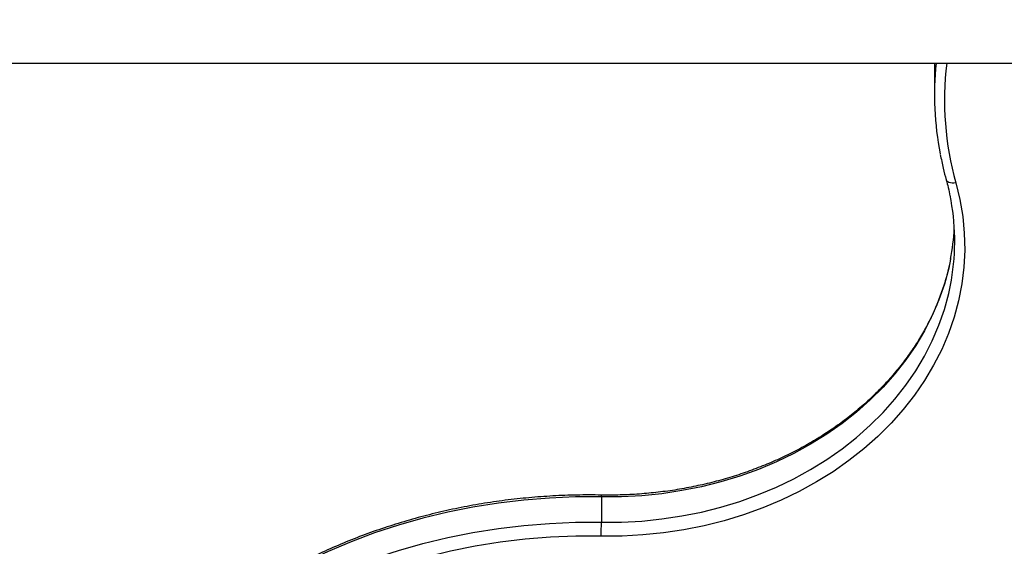
# Model space of a CAD drawing. Units: millimetres. Extents: x -144 to 108, y -84 to 85.
# Drawn here: x -96 to -95, y -51 to -50 of the extents above; entities that cross this region are included whole.
import ezdxf

# ---------------------------------------------------------------- set-up
doc = ezdxf.new("R2010")
doc.units = ezdxf.units.MM
doc.header["$MEASUREMENT"] = 0
doc.layers.add('Camada 1', color=7, linetype='Continuous')

msp = doc.modelspace()

# ---------------------------------------------------------------- linework, layer by layer
at = {"layer": 'Camada 1', "color": 7, "lineweight": 9}
msp.add_open_spline([(-139.0455, -13.7553), (-139.0455, -13.7553), (-63.7744, -13.7553), (-63.7744, -13.7553), (-63.7744, -13.7553), (-63.7744, -13.7553), (-63.7744, -74.8227), (-63.7744, -74.8227), (-63.7744, -74.8227), (-63.7744, -74.8227), (-139.0455, -74.8227), (-139.0455, -74.8227), (-139.0455, -74.8227), (-139.0455, -74.8227), (-139.0455, -13.7553), (-139.0455, -13.7553)], degree=3, knots=[0, 0, 0, 0, 0.2, 0.2, 0.2, 0.2, 0.4, 0.4, 0.4, 0.4, 0.6, 0.6, 0.6, 0.6, 1, 1, 1, 1], dxfattribs=at)
at = {"layer": 'Camada 1', "lineweight": 25}
for points in [[(-97.7226, -50.2284), (-97.7226, -50.2284), (-91.6372, -50.2284), (-91.6372, -50.2284)], [(-94.7318, -50.2284), (-94.7371, -50.2805), (-94.7347, -50.3331), (-94.7247, -50.3845)], [(-94.7344, -50.2284), (-94.7344, -50.2284), (-94.7345, -50.239), (-94.7345, -50.239)], [(-94.7345, -50.239), (-94.7345, -50.239), (-94.7345, -50.2826), (-94.7345, -50.2826)], [(-94.7053, -50.6017), (-94.697, -50.5533), (-94.6978, -50.5038), (-94.7077, -50.4558)], [(-94.7068, -50.566), (-94.7034, -50.5485), (-94.7012, -50.5309), (-94.7003, -50.5132)], [(-95.3081, -50.9752), (-95.3081, -50.9752), (-95.3081, -51.0188), (-95.3081, -51.0188)], [(-95.3085, -51.0428), (-95.3083, -51.0348), (-95.3082, -51.0268), (-95.3081, -51.0188)]]:
    msp.add_open_spline(points, degree=3, dxfattribs=at)
at = {"layer": 'Camada 1', "color": 9, "lineweight": 25}
for points in [[(-94.7133, -50.2284), (-94.7218, -50.2975), (-94.7165, -50.3676), (-94.6977, -50.4346)], [(-95.3081, -50.9752), (-95.3081, -50.9741), (-95.3081, -50.973), (-95.3082, -50.972)]]:
    msp.add_open_spline(points, degree=3, dxfattribs=at)
at = {"layer": 'Camada 1', "lineweight": 25}
for points, knots in [([(-94.7244, -50.3856), (-94.7229, -50.3935), (-94.7213, -50.4013), (-94.7195, -50.4092), (-94.7195, -50.4092), (-94.7179, -50.4159), (-94.7161, -50.4225), (-94.7142, -50.4292)], [0, 0, 0, 0, 0.333333, 0.333333, 0.333333, 0.333333, 1, 1, 1, 1]), ([(-94.7142, -50.4292), (-94.713, -50.4336), (-94.7118, -50.4381), (-94.7108, -50.4426), (-94.7108, -50.4426), (-94.7096, -50.4474), (-94.7087, -50.4521), (-94.7078, -50.457)], [0, 0, 0, 0, 0.333333, 0.333333, 0.333333, 0.333333, 1, 1, 1, 1]), ([(-94.6977, -50.4346), (-94.6977, -50.4346), (-94.6907, -50.4632), (-94.6907, -50.4632), (-94.6907, -50.4632), (-94.6907, -50.4632), (-94.6859, -50.4921), (-94.6859, -50.4921), (-94.6859, -50.4921), (-94.6859, -50.4921), (-94.6831, -50.5212), (-94.6831, -50.5212), (-94.6831, -50.5212), (-94.6831, -50.5212), (-94.6824, -50.5504), (-94.6824, -50.5504), (-94.6824, -50.5504), (-94.6824, -50.5504), (-94.6839, -50.5795), (-94.6839, -50.5795), (-94.6839, -50.5795), (-94.6839, -50.5795), (-94.6874, -50.6085), (-94.6874, -50.6085), (-94.6874, -50.6085), (-94.6874, -50.6085), (-94.693, -50.6373), (-94.693, -50.6373), (-94.693, -50.6373), (-94.693, -50.6373), (-94.7007, -50.6658), (-94.7007, -50.6658), (-94.7007, -50.6658), (-94.7007, -50.6658), (-94.7104, -50.6939), (-94.7104, -50.6939), (-94.7104, -50.6939), (-94.7104, -50.6939), (-94.7221, -50.7215), (-94.7221, -50.7215), (-94.7221, -50.7215), (-94.7221, -50.7215), (-94.7359, -50.7484), (-94.7359, -50.7484), (-94.7359, -50.7484), (-94.7359, -50.7484), (-94.7515, -50.7747), (-94.7515, -50.7747), (-94.7515, -50.7747), (-94.7515, -50.7747), (-94.7689, -50.8002), (-94.7689, -50.8002), (-94.7689, -50.8002), (-94.7689, -50.8002), (-94.7882, -50.8247), (-94.7882, -50.8247), (-94.7882, -50.8247), (-94.7882, -50.8247), (-94.8093, -50.8484), (-94.8093, -50.8484), (-94.8093, -50.8484), (-94.8093, -50.8484), (-94.8319, -50.871), (-94.8319, -50.871), (-94.8319, -50.871), (-94.8319, -50.871), (-94.8562, -50.8925), (-94.8562, -50.8925), (-94.8562, -50.8925), (-94.8562, -50.8925), (-94.882, -50.9127), (-94.882, -50.9127), (-94.882, -50.9127), (-94.882, -50.9127), (-94.9092, -50.9318), (-94.9092, -50.9318), (-94.9092, -50.9318), (-94.9092, -50.9318), (-94.9378, -50.9495), (-94.9378, -50.9495), (-94.9378, -50.9495), (-94.9378, -50.9495), (-94.9675, -50.9658), (-94.9675, -50.9658), (-94.9675, -50.9658), (-94.9675, -50.9658), (-94.9984, -50.9807), (-94.9984, -50.9807), (-94.9984, -50.9807), (-94.9984, -50.9807), (-95.0303, -50.9941), (-95.0303, -50.9941), (-95.0303, -50.9941), (-95.0303, -50.9941), (-95.0631, -51.0059), (-95.0631, -51.0059), (-95.0631, -51.0059), (-95.0631, -51.0059), (-95.0967, -51.0161), (-95.0967, -51.0161), (-95.0967, -51.0161), (-95.0967, -51.0161), (-95.131, -51.0248), (-95.131, -51.0248), (-95.131, -51.0248), (-95.131, -51.0248), (-95.1659, -51.0317), (-95.1659, -51.0317), (-95.1659, -51.0317), (-95.1659, -51.0317), (-95.2011, -51.0371), (-95.2011, -51.0371), (-95.2011, -51.0371), (-95.2011, -51.0371), (-95.2368, -51.0407), (-95.2368, -51.0407), (-95.2368, -51.0407), (-95.2368, -51.0407), (-95.2726, -51.0426), (-95.2726, -51.0426), (-95.2726, -51.0426), (-95.2726, -51.0426), (-95.3085, -51.0428), (-95.3085, -51.0428)], [0, 0, 0, 0, 0.03125, 0.03125, 0.03125, 0.03125, 0.0625, 0.0625, 0.0625, 0.0625, 0.09375, 0.09375, 0.09375, 0.09375, 0.125, 0.125, 0.125, 0.125, 0.15625, 0.15625, 0.15625, 0.15625, 0.1875, 0.1875, 0.1875, 0.1875, 0.21875, 0.21875, 0.21875, 0.21875, 0.25, 0.25, 0.25, 0.25, 0.28125, 0.28125, 0.28125, 0.28125, 0.3125, 0.3125, 0.3125, 0.3125, 0.34375, 0.34375, 0.34375, 0.34375, 0.375, 0.375, 0.375, 0.375, 0.40625, 0.40625, 0.40625, 0.40625, 0.4375, 0.4375, 0.4375, 0.4375, 0.46875, 0.46875, 0.46875, 0.46875, 0.5, 0.5, 0.5, 0.5, 0.53125, 0.53125, 0.53125, 0.53125, 0.5625, 0.5625, 0.5625, 0.5625, 0.59375, 0.59375, 0.59375, 0.59375, 0.625, 0.625, 0.625, 0.625, 0.65625, 0.65625, 0.65625, 0.65625, 0.6875, 0.6875, 0.6875, 0.6875, 0.71875, 0.71875, 0.71875, 0.71875, 0.75, 0.75, 0.75, 0.75, 0.78125, 0.78125, 0.78125, 0.78125, 0.8125, 0.8125, 0.8125, 0.8125, 0.84375, 0.84375, 0.84375, 0.84375, 0.875, 0.875, 0.875, 0.875, 0.90625, 0.90625, 0.90625, 0.90625, 0.9375, 0.9375, 0.9375, 0.9375, 1, 1, 1, 1]), ([(-94.7068, -50.5649), (-94.708, -50.5711), (-94.7092, -50.5773), (-94.7107, -50.5835), (-94.7107, -50.5835), (-94.7127, -50.5922), (-94.7152, -50.6008), (-94.7179, -50.6094), (-94.7179, -50.6094), (-94.7206, -50.618), (-94.7236, -50.6265), (-94.7268, -50.6349), (-94.7268, -50.6349), (-94.7301, -50.6433), (-94.7337, -50.6517), (-94.7375, -50.66), (-94.7375, -50.66), (-94.7414, -50.6683), (-94.7455, -50.6764), (-94.7499, -50.6846), (-94.7499, -50.6846), (-94.7543, -50.6927), (-94.759, -50.7007), (-94.764, -50.7085), (-94.764, -50.7085), (-94.7689, -50.7164), (-94.7742, -50.7242), (-94.7796, -50.7318), (-94.7796, -50.7318), (-94.7851, -50.7395), (-94.7909, -50.747), (-94.7968, -50.7544), (-94.7968, -50.7544), (-94.8029, -50.7618), (-94.8091, -50.7691), (-94.8156, -50.7762), (-94.8156, -50.7762), (-94.8221, -50.7833), (-94.8288, -50.7903), (-94.8358, -50.7971), (-94.8358, -50.7971), (-94.8427, -50.804), (-94.8499, -50.8106), (-94.8574, -50.8171), (-94.8574, -50.8171), (-94.8648, -50.8236), (-94.8724, -50.83), (-94.8803, -50.8361), (-94.8803, -50.8361), (-94.8882, -50.8423), (-94.8962, -50.8483), (-94.9044, -50.8541), (-94.9044, -50.8541), (-94.9127, -50.8598), (-94.9212, -50.8655), (-94.9298, -50.8709), (-94.9298, -50.8709), (-94.9385, -50.8763), (-94.9473, -50.8816), (-94.9563, -50.8866), (-94.9563, -50.8866), (-94.9653, -50.8916), (-94.9745, -50.8965), (-94.9838, -50.9011), (-94.9838, -50.9011), (-94.9931, -50.9057), (-95.0026, -50.9101), (-95.0123, -50.9143), (-95.0123, -50.9143), (-95.0219, -50.9185), (-95.0317, -50.9225), (-95.0416, -50.9262), (-95.0416, -50.9262), (-95.0515, -50.93), (-95.0615, -50.9336), (-95.0717, -50.9369), (-95.0717, -50.9369), (-95.0818, -50.9402), (-95.0921, -50.9433), (-95.1025, -50.9462), (-95.1025, -50.9462), (-95.1128, -50.949), (-95.1233, -50.9517), (-95.1338, -50.9541), (-95.1338, -50.9541), (-95.1444, -50.9564), (-95.155, -50.9586), (-95.1657, -50.9605), (-95.1657, -50.9605), (-95.1764, -50.9625), (-95.1872, -50.9642), (-95.198, -50.9656), (-95.198, -50.9656), (-95.2088, -50.967), (-95.2196, -50.9682), (-95.2305, -50.9692), (-95.2305, -50.9692), (-95.2414, -50.9702), (-95.2523, -50.9709), (-95.2632, -50.9714), (-95.2632, -50.9714), (-95.2742, -50.9719), (-95.2852, -50.9721), (-95.2961, -50.9721), (-95.2961, -50.9721), (-95.3001, -50.972), (-95.3041, -50.972), (-95.3082, -50.972)], [0, 0, 0, 0, 0.035714, 0.035714, 0.035714, 0.035714, 0.071429, 0.071429, 0.071429, 0.071429, 0.107143, 0.107143, 0.107143, 0.107143, 0.142857, 0.142857, 0.142857, 0.142857, 0.178571, 0.178571, 0.178571, 0.178571, 0.214286, 0.214286, 0.214286, 0.214286, 0.25, 0.25, 0.25, 0.25, 0.285714, 0.285714, 0.285714, 0.285714, 0.321429, 0.321429, 0.321429, 0.321429, 0.357143, 0.357143, 0.357143, 0.357143, 0.392857, 0.392857, 0.392857, 0.392857, 0.428571, 0.428571, 0.428571, 0.428571, 0.464286, 0.464286, 0.464286, 0.464286, 0.5, 0.5, 0.5, 0.5, 0.535714, 0.535714, 0.535714, 0.535714, 0.571429, 0.571429, 0.571429, 0.571429, 0.607143, 0.607143, 0.607143, 0.607143, 0.642857, 0.642857, 0.642857, 0.642857, 0.678571, 0.678571, 0.678571, 0.678571, 0.714286, 0.714286, 0.714286, 0.714286, 0.75, 0.75, 0.75, 0.75, 0.785714, 0.785714, 0.785714, 0.785714, 0.821429, 0.821429, 0.821429, 0.821429, 0.857143, 0.857143, 0.857143, 0.857143, 0.892857, 0.892857, 0.892857, 0.892857, 0.928571, 0.928571, 0.928571, 0.928571, 1, 1, 1, 1]), ([(-95.3082, -50.972), (-95.3155, -50.9719), (-95.3227, -50.9718), (-95.33, -50.9718), (-95.33, -50.9718), (-95.3437, -50.9718), (-95.3575, -50.9721), (-95.3712, -50.9726), (-95.3712, -50.9726), (-95.385, -50.9731), (-95.3986, -50.9739), (-95.4124, -50.9749), (-95.4124, -50.9749), (-95.4261, -50.9759), (-95.4397, -50.9772), (-95.4533, -50.9786), (-95.4533, -50.9786), (-95.467, -50.9801), (-95.4805, -50.9819), (-95.4941, -50.9839), (-95.4941, -50.9839), (-95.5076, -50.9858), (-95.5211, -50.9881), (-95.5345, -50.9906), (-95.5345, -50.9906), (-95.5479, -50.993), (-95.5612, -50.9957), (-95.5745, -50.9987), (-95.5745, -50.9987), (-95.5878, -51.0017), (-95.601, -51.0049), (-95.6141, -51.0083), (-95.6141, -51.0083), (-95.6272, -51.0117), (-95.6402, -51.0153), (-95.653, -51.0193), (-95.653, -51.0193), (-95.666, -51.0232), (-95.6788, -51.0273), (-95.6914, -51.0316), (-95.6914, -51.0316), (-95.7041, -51.036), (-95.7167, -51.0406), (-95.7291, -51.0454), (-95.7291, -51.0454), (-95.7415, -51.0502), (-95.7538, -51.0553), (-95.766, -51.0605), (-95.766, -51.0605), (-95.7781, -51.0657), (-95.7901, -51.0712), (-95.802, -51.0769), (-95.802, -51.0769), (-95.8139, -51.0826), (-95.8255, -51.0885), (-95.8371, -51.0946), (-95.8371, -51.0946), (-95.8486, -51.1007), (-95.86, -51.107), (-95.8712, -51.1135), (-95.8712, -51.1135), (-95.8824, -51.12), (-95.8934, -51.1268), (-95.9043, -51.1337), (-95.9043, -51.1337), (-95.9151, -51.1406), (-95.9257, -51.1477), (-95.9362, -51.155), (-95.9362, -51.155), (-95.9466, -51.1623), (-95.9569, -51.1698), (-95.9669, -51.1775), (-95.9669, -51.1775), (-95.977, -51.1851), (-95.9868, -51.193), (-95.9964, -51.201), (-95.9964, -51.201), (-96.0061, -51.2091), (-96.0155, -51.2172), (-96.0247, -51.2256), (-96.0247, -51.2256), (-96.0338, -51.234), (-96.0428, -51.2425), (-96.0515, -51.2512), (-96.0515, -51.2512), (-96.0602, -51.2599), (-96.0687, -51.2687), (-96.077, -51.2777), (-96.077, -51.2777), (-96.0852, -51.2867), (-96.0932, -51.2959), (-96.1009, -51.3051), (-96.1009, -51.3051), (-96.1086, -51.3144), (-96.1162, -51.3238), (-96.1234, -51.3334), (-96.1234, -51.3334), (-96.1306, -51.3429), (-96.1376, -51.3526), (-96.1443, -51.3624), (-96.1443, -51.3624), (-96.151, -51.3722), (-96.1575, -51.3821), (-96.1636, -51.3921), (-96.1636, -51.3921), (-96.1698, -51.4022), (-96.1757, -51.4123), (-96.1813, -51.4226), (-96.1813, -51.4226), (-96.1869, -51.4329), (-96.1923, -51.4432), (-96.1973, -51.4536), (-96.1973, -51.4536), (-96.2024, -51.464), (-96.2072, -51.4746), (-96.2117, -51.4852), (-96.2117, -51.4852), (-96.2162, -51.4958), (-96.2204, -51.5065), (-96.2243, -51.5172), (-96.2243, -51.5172), (-96.2282, -51.528), (-96.2318, -51.5389), (-96.2352, -51.5497), (-96.2352, -51.5497), (-96.2385, -51.5606), (-96.2415, -51.5716), (-96.2443, -51.5826), (-96.2443, -51.5826), (-96.2471, -51.5936), (-96.2497, -51.6046), (-96.2516, -51.6157), (-96.2516, -51.6157), (-96.2518, -51.617), (-96.252, -51.6183), (-96.2522, -51.6196)], [0, 0, 0, 0, 0.028571, 0.028571, 0.028571, 0.028571, 0.057143, 0.057143, 0.057143, 0.057143, 0.085714, 0.085714, 0.085714, 0.085714, 0.114286, 0.114286, 0.114286, 0.114286, 0.142857, 0.142857, 0.142857, 0.142857, 0.171429, 0.171429, 0.171429, 0.171429, 0.2, 0.2, 0.2, 0.2, 0.228571, 0.228571, 0.228571, 0.228571, 0.257143, 0.257143, 0.257143, 0.257143, 0.285714, 0.285714, 0.285714, 0.285714, 0.314286, 0.314286, 0.314286, 0.314286, 0.342857, 0.342857, 0.342857, 0.342857, 0.371429, 0.371429, 0.371429, 0.371429, 0.4, 0.4, 0.4, 0.4, 0.428571, 0.428571, 0.428571, 0.428571, 0.457143, 0.457143, 0.457143, 0.457143, 0.485714, 0.485714, 0.485714, 0.485714, 0.514286, 0.514286, 0.514286, 0.514286, 0.542857, 0.542857, 0.542857, 0.542857, 0.571429, 0.571429, 0.571429, 0.571429, 0.6, 0.6, 0.6, 0.6, 0.628571, 0.628571, 0.628571, 0.628571, 0.657143, 0.657143, 0.657143, 0.657143, 0.685714, 0.685714, 0.685714, 0.685714, 0.714286, 0.714286, 0.714286, 0.714286, 0.742857, 0.742857, 0.742857, 0.742857, 0.771429, 0.771429, 0.771429, 0.771429, 0.8, 0.8, 0.8, 0.8, 0.828571, 0.828571, 0.828571, 0.828571, 0.857143, 0.857143, 0.857143, 0.857143, 0.885714, 0.885714, 0.885714, 0.885714, 0.914286, 0.914286, 0.914286, 0.914286, 0.942857, 0.942857, 0.942857, 0.942857, 1, 1, 1, 1]), ([(-95.3085, -51.0428), (-95.3085, -51.0428), (-95.3522, -51.043), (-95.3522, -51.043), (-95.3522, -51.043), (-95.3522, -51.043), (-95.3959, -51.0447), (-95.3959, -51.0447), (-95.3959, -51.0447), (-95.3959, -51.0447), (-95.4394, -51.0482), (-95.4394, -51.0482), (-95.4394, -51.0482), (-95.4394, -51.0482), (-95.4827, -51.0533), (-95.4827, -51.0533), (-95.4827, -51.0533), (-95.4827, -51.0533), (-95.5256, -51.0602), (-95.5256, -51.0602), (-95.5256, -51.0602), (-95.5256, -51.0602), (-95.5681, -51.0686), (-95.5681, -51.0686), (-95.5681, -51.0686), (-95.5681, -51.0686), (-95.6101, -51.0787), (-95.6101, -51.0787), (-95.6101, -51.0787), (-95.6101, -51.0787), (-95.6514, -51.0904), (-95.6514, -51.0904), (-95.6514, -51.0904), (-95.6514, -51.0904), (-95.6919, -51.1037), (-95.6919, -51.1037), (-95.6919, -51.1037), (-95.6919, -51.1037), (-95.7317, -51.1186), (-95.7317, -51.1186), (-95.7317, -51.1186), (-95.7317, -51.1186), (-95.7705, -51.135), (-95.7705, -51.135), (-95.7705, -51.135), (-95.7705, -51.135), (-95.8083, -51.1529), (-95.8083, -51.1529), (-95.8083, -51.1529), (-95.8083, -51.1529), (-95.845, -51.1721), (-95.845, -51.1721), (-95.845, -51.1721), (-95.845, -51.1721), (-95.8806, -51.1929), (-95.8806, -51.1929), (-95.8806, -51.1929), (-95.8806, -51.1929), (-95.9149, -51.2149), (-95.9149, -51.2149), (-95.9149, -51.2149), (-95.9149, -51.2149), (-95.9478, -51.2383), (-95.9478, -51.2383), (-95.9478, -51.2383), (-95.9478, -51.2383), (-95.9793, -51.2629), (-95.9793, -51.2629), (-95.9793, -51.2629), (-95.9793, -51.2629), (-96.0094, -51.2887), (-96.0094, -51.2887), (-96.0094, -51.2887), (-96.0094, -51.2887), (-96.038, -51.3157), (-96.038, -51.3157), (-96.038, -51.3157), (-96.038, -51.3157), (-96.0649, -51.3437), (-96.0649, -51.3437), (-96.0649, -51.3437), (-96.0649, -51.3437), (-96.0901, -51.3728), (-96.0901, -51.3728), (-96.0901, -51.3728), (-96.0901, -51.3728), (-96.1136, -51.4027), (-96.1136, -51.4027), (-96.1136, -51.4027), (-96.1136, -51.4027), (-96.1353, -51.4336), (-96.1353, -51.4336), (-96.1353, -51.4336), (-96.1353, -51.4336), (-96.1552, -51.4652), (-96.1552, -51.4652), (-96.1552, -51.4652), (-96.1552, -51.4652), (-96.1732, -51.4976), (-96.1732, -51.4976), (-96.1732, -51.4976), (-96.1732, -51.4976), (-96.1893, -51.5306), (-96.1893, -51.5306), (-96.1893, -51.5306), (-96.1893, -51.5306), (-96.2034, -51.5643), (-96.2034, -51.5643), (-96.2034, -51.5643), (-96.2034, -51.5643), (-96.2155, -51.5985), (-96.2155, -51.5985), (-96.2155, -51.5985), (-96.2155, -51.5985), (-96.2256, -51.633), (-96.2256, -51.633), (-96.2256, -51.633), (-96.2256, -51.633), (-96.2337, -51.6679), (-96.2337, -51.6679), (-96.2337, -51.6679), (-96.2337, -51.6679), (-96.2397, -51.7031), (-96.2397, -51.7031), (-96.2397, -51.7031), (-96.2397, -51.7031), (-96.2437, -51.7386), (-96.2437, -51.7386), (-96.2437, -51.7386), (-96.2437, -51.7386), (-96.2455, -51.7741), (-96.2455, -51.7741)], [0, 0, 0, 0, 0.029412, 0.029412, 0.029412, 0.029412, 0.058824, 0.058824, 0.058824, 0.058824, 0.088235, 0.088235, 0.088235, 0.088235, 0.117647, 0.117647, 0.117647, 0.117647, 0.147059, 0.147059, 0.147059, 0.147059, 0.176471, 0.176471, 0.176471, 0.176471, 0.205882, 0.205882, 0.205882, 0.205882, 0.235294, 0.235294, 0.235294, 0.235294, 0.264706, 0.264706, 0.264706, 0.264706, 0.294118, 0.294118, 0.294118, 0.294118, 0.323529, 0.323529, 0.323529, 0.323529, 0.352941, 0.352941, 0.352941, 0.352941, 0.382353, 0.382353, 0.382353, 0.382353, 0.411765, 0.411765, 0.411765, 0.411765, 0.441176, 0.441176, 0.441176, 0.441176, 0.470588, 0.470588, 0.470588, 0.470588, 0.5, 0.5, 0.5, 0.5, 0.529412, 0.529412, 0.529412, 0.529412, 0.558824, 0.558824, 0.558824, 0.558824, 0.588235, 0.588235, 0.588235, 0.588235, 0.617647, 0.617647, 0.617647, 0.617647, 0.647059, 0.647059, 0.647059, 0.647059, 0.676471, 0.676471, 0.676471, 0.676471, 0.705882, 0.705882, 0.705882, 0.705882, 0.735294, 0.735294, 0.735294, 0.735294, 0.764706, 0.764706, 0.764706, 0.764706, 0.794118, 0.794118, 0.794118, 0.794118, 0.823529, 0.823529, 0.823529, 0.823529, 0.852941, 0.852941, 0.852941, 0.852941, 0.882353, 0.882353, 0.882353, 0.882353, 0.911765, 0.911765, 0.911765, 0.911765, 0.941176, 0.941176, 0.941176, 0.941176, 1, 1, 1, 1])]:
    msp.add_open_spline(points, degree=3, knots=knots, dxfattribs=at)
at = {"layer": 'Camada 1', "color": 9, "lineweight": 25}
for points, knots in [([(-94.6977, -50.4346), (-94.6977, -50.4346), (-94.701, -50.435), (-94.701, -50.435), (-94.701, -50.435), (-94.701, -50.435), (-94.7041, -50.435), (-94.7041, -50.435), (-94.7041, -50.435), (-94.7041, -50.435), (-94.707, -50.4346), (-94.707, -50.4346), (-94.707, -50.4346), (-94.707, -50.4346), (-94.7095, -50.4338), (-94.7095, -50.4338), (-94.7095, -50.4338), (-94.7095, -50.4338), (-94.7117, -50.4327), (-94.7117, -50.4327), (-94.7117, -50.4327), (-94.7117, -50.4327), (-94.7132, -50.4313), (-94.7132, -50.4313), (-94.7132, -50.4313), (-94.7132, -50.4313), (-94.7141, -50.4295), (-94.7141, -50.4295), (-94.7141, -50.4295), (-94.7141, -50.4295), (-94.7142, -50.4292), (-94.7142, -50.4292)], [0, 0, 0, 0, 0.111111, 0.111111, 0.111111, 0.111111, 0.222222, 0.222222, 0.222222, 0.222222, 0.333333, 0.333333, 0.333333, 0.333333, 0.444444, 0.444444, 0.444444, 0.444444, 0.555556, 0.555556, 0.555556, 0.555556, 0.666667, 0.666667, 0.666667, 0.666667, 0.777778, 0.777778, 0.777778, 0.777778, 1, 1, 1, 1]), ([(-94.7068, -50.566), (-94.7068, -50.566), (-94.71, -50.5811), (-94.71, -50.5811), (-94.71, -50.5811), (-94.71, -50.5811), (-94.7174, -50.6088), (-94.7174, -50.6088), (-94.7174, -50.6088), (-94.7174, -50.6088), (-94.7269, -50.6361), (-94.7269, -50.6361), (-94.7269, -50.6361), (-94.7269, -50.6361), (-94.7383, -50.6628), (-94.7383, -50.6628), (-94.7383, -50.6628), (-94.7383, -50.6628), (-94.7516, -50.689), (-94.7516, -50.689), (-94.7516, -50.689), (-94.7516, -50.689), (-94.7668, -50.7146), (-94.7668, -50.7146), (-94.7668, -50.7146), (-94.7668, -50.7146), (-94.7838, -50.7393), (-94.7838, -50.7393), (-94.7838, -50.7393), (-94.7838, -50.7393), (-94.8025, -50.7632), (-94.8025, -50.7632), (-94.8025, -50.7632), (-94.8025, -50.7632), (-94.8229, -50.7862), (-94.8229, -50.7862), (-94.8229, -50.7862), (-94.8229, -50.7862), (-94.845, -50.8082), (-94.845, -50.8082), (-94.845, -50.8082), (-94.845, -50.8082), (-94.8686, -50.829), (-94.8686, -50.829), (-94.8686, -50.829), (-94.8686, -50.829), (-94.8936, -50.8488), (-94.8936, -50.8488), (-94.8936, -50.8488), (-94.8936, -50.8488), (-94.9201, -50.8672), (-94.9201, -50.8672), (-94.9201, -50.8672), (-94.9201, -50.8672), (-94.9478, -50.8844), (-94.9478, -50.8844), (-94.9478, -50.8844), (-94.9478, -50.8844), (-94.9767, -50.9003), (-94.9767, -50.9003), (-94.9767, -50.9003), (-94.9767, -50.9003), (-95.0068, -50.9147), (-95.0068, -50.9147), (-95.0068, -50.9147), (-95.0068, -50.9147), (-95.0378, -50.9277), (-95.0378, -50.9277), (-95.0378, -50.9277), (-95.0378, -50.9277), (-95.0696, -50.9392), (-95.0696, -50.9392), (-95.0696, -50.9392), (-95.0696, -50.9392), (-95.1023, -50.9492), (-95.1023, -50.9492), (-95.1023, -50.9492), (-95.1023, -50.9492), (-95.1356, -50.9576), (-95.1356, -50.9576), (-95.1356, -50.9576), (-95.1356, -50.9576), (-95.1695, -50.9644), (-95.1695, -50.9644), (-95.1695, -50.9644), (-95.1695, -50.9644), (-95.2038, -50.9696), (-95.2038, -50.9696), (-95.2038, -50.9696), (-95.2038, -50.9696), (-95.2384, -50.9731), (-95.2384, -50.9731), (-95.2384, -50.9731), (-95.2384, -50.9731), (-95.2732, -50.975), (-95.2732, -50.975), (-95.2732, -50.975), (-95.2732, -50.975), (-95.3081, -50.9752), (-95.3081, -50.9752)], [0, 0, 0, 0, 0.038462, 0.038462, 0.038462, 0.038462, 0.076923, 0.076923, 0.076923, 0.076923, 0.115385, 0.115385, 0.115385, 0.115385, 0.153846, 0.153846, 0.153846, 0.153846, 0.192308, 0.192308, 0.192308, 0.192308, 0.230769, 0.230769, 0.230769, 0.230769, 0.269231, 0.269231, 0.269231, 0.269231, 0.307692, 0.307692, 0.307692, 0.307692, 0.346154, 0.346154, 0.346154, 0.346154, 0.384615, 0.384615, 0.384615, 0.384615, 0.423077, 0.423077, 0.423077, 0.423077, 0.461538, 0.461538, 0.461538, 0.461538, 0.5, 0.5, 0.5, 0.5, 0.538462, 0.538462, 0.538462, 0.538462, 0.576923, 0.576923, 0.576923, 0.576923, 0.615385, 0.615385, 0.615385, 0.615385, 0.653846, 0.653846, 0.653846, 0.653846, 0.692308, 0.692308, 0.692308, 0.692308, 0.730769, 0.730769, 0.730769, 0.730769, 0.769231, 0.769231, 0.769231, 0.769231, 0.807692, 0.807692, 0.807692, 0.807692, 0.846154, 0.846154, 0.846154, 0.846154, 0.884615, 0.884615, 0.884615, 0.884615, 0.923077, 0.923077, 0.923077, 0.923077, 1, 1, 1, 1]), ([(-95.3081, -51.0188), (-95.3081, -51.0188), (-95.2732, -51.0186), (-95.2732, -51.0186), (-95.2732, -51.0186), (-95.2732, -51.0186), (-95.2384, -51.0167), (-95.2384, -51.0167), (-95.2384, -51.0167), (-95.2384, -51.0167), (-95.2038, -51.0132), (-95.2038, -51.0132), (-95.2038, -51.0132), (-95.2038, -51.0132), (-95.1695, -51.008), (-95.1695, -51.008), (-95.1695, -51.008), (-95.1695, -51.008), (-95.1356, -51.0012), (-95.1356, -51.0012), (-95.1356, -51.0012), (-95.1356, -51.0012), (-95.1023, -50.9928), (-95.1023, -50.9928), (-95.1023, -50.9928), (-95.1023, -50.9928), (-95.0696, -50.9828), (-95.0696, -50.9828), (-95.0696, -50.9828), (-95.0696, -50.9828), (-95.0378, -50.9713), (-95.0378, -50.9713), (-95.0378, -50.9713), (-95.0378, -50.9713), (-95.0068, -50.9583), (-95.0068, -50.9583), (-95.0068, -50.9583), (-95.0068, -50.9583), (-94.9767, -50.9439), (-94.9767, -50.9439), (-94.9767, -50.9439), (-94.9767, -50.9439), (-94.9478, -50.928), (-94.9478, -50.928), (-94.9478, -50.928), (-94.9478, -50.928), (-94.9201, -50.9108), (-94.9201, -50.9108), (-94.9201, -50.9108), (-94.9201, -50.9108), (-94.8936, -50.8924), (-94.8936, -50.8924), (-94.8936, -50.8924), (-94.8936, -50.8924), (-94.8686, -50.8726), (-94.8686, -50.8726), (-94.8686, -50.8726), (-94.8686, -50.8726), (-94.845, -50.8518), (-94.845, -50.8518), (-94.845, -50.8518), (-94.845, -50.8518), (-94.8229, -50.8298), (-94.8229, -50.8298), (-94.8229, -50.8298), (-94.8229, -50.8298), (-94.8025, -50.8068), (-94.8025, -50.8068), (-94.8025, -50.8068), (-94.8025, -50.8068), (-94.7838, -50.7829), (-94.7838, -50.7829), (-94.7838, -50.7829), (-94.7838, -50.7829), (-94.7668, -50.7582), (-94.7668, -50.7582), (-94.7668, -50.7582), (-94.7668, -50.7582), (-94.7516, -50.7326), (-94.7516, -50.7326), (-94.7516, -50.7326), (-94.7516, -50.7326), (-94.7383, -50.7064), (-94.7383, -50.7064), (-94.7383, -50.7064), (-94.7383, -50.7064), (-94.7269, -50.6796), (-94.7269, -50.6796), (-94.7269, -50.6796), (-94.7269, -50.6796), (-94.7174, -50.6523), (-94.7174, -50.6523), (-94.7174, -50.6523), (-94.7174, -50.6523), (-94.71, -50.6247), (-94.71, -50.6247), (-94.71, -50.6247), (-94.71, -50.6247), (-94.7053, -50.6017), (-94.7053, -50.6017)], [0, 0, 0, 0, 0.038462, 0.038462, 0.038462, 0.038462, 0.076923, 0.076923, 0.076923, 0.076923, 0.115385, 0.115385, 0.115385, 0.115385, 0.153846, 0.153846, 0.153846, 0.153846, 0.192308, 0.192308, 0.192308, 0.192308, 0.230769, 0.230769, 0.230769, 0.230769, 0.269231, 0.269231, 0.269231, 0.269231, 0.307692, 0.307692, 0.307692, 0.307692, 0.346154, 0.346154, 0.346154, 0.346154, 0.384615, 0.384615, 0.384615, 0.384615, 0.423077, 0.423077, 0.423077, 0.423077, 0.461538, 0.461538, 0.461538, 0.461538, 0.5, 0.5, 0.5, 0.5, 0.538462, 0.538462, 0.538462, 0.538462, 0.576923, 0.576923, 0.576923, 0.576923, 0.615385, 0.615385, 0.615385, 0.615385, 0.653846, 0.653846, 0.653846, 0.653846, 0.692308, 0.692308, 0.692308, 0.692308, 0.730769, 0.730769, 0.730769, 0.730769, 0.769231, 0.769231, 0.769231, 0.769231, 0.807692, 0.807692, 0.807692, 0.807692, 0.846154, 0.846154, 0.846154, 0.846154, 0.884615, 0.884615, 0.884615, 0.884615, 0.923077, 0.923077, 0.923077, 0.923077, 1, 1, 1, 1]), ([(-95.3081, -50.9752), (-95.3081, -50.9752), (-95.3527, -50.9753), (-95.3527, -50.9753), (-95.3527, -50.9753), (-95.3527, -50.9753), (-95.3972, -50.9771), (-95.3972, -50.9771), (-95.3972, -50.9771), (-95.3972, -50.9771), (-95.4416, -50.9806), (-95.4416, -50.9806), (-95.4416, -50.9806), (-95.4416, -50.9806), (-95.4856, -50.9858), (-95.4856, -50.9858), (-95.4856, -50.9858), (-95.4856, -50.9858), (-95.5294, -50.9928), (-95.5294, -50.9928), (-95.5294, -50.9928), (-95.5294, -50.9928), (-95.5726, -51.0014), (-95.5726, -51.0014), (-95.5726, -51.0014), (-95.5726, -51.0014), (-95.6154, -51.0117), (-95.6154, -51.0117), (-95.6154, -51.0117), (-95.6154, -51.0117), (-95.6575, -51.0237), (-95.6575, -51.0237), (-95.6575, -51.0237), (-95.6575, -51.0237), (-95.6988, -51.0372), (-95.6988, -51.0372), (-95.6988, -51.0372), (-95.6988, -51.0372), (-95.7393, -51.0524), (-95.7393, -51.0524), (-95.7393, -51.0524), (-95.7393, -51.0524), (-95.7788, -51.0691), (-95.7788, -51.0691), (-95.7788, -51.0691), (-95.7788, -51.0691), (-95.8173, -51.0872), (-95.8173, -51.0872), (-95.8173, -51.0872), (-95.8173, -51.0872), (-95.8548, -51.1069), (-95.8548, -51.1069), (-95.8548, -51.1069), (-95.8548, -51.1069), (-95.8909, -51.128), (-95.8909, -51.128), (-95.8909, -51.128), (-95.8909, -51.128), (-95.9259, -51.1505), (-95.9259, -51.1505), (-95.9259, -51.1505), (-95.9259, -51.1505), (-95.9594, -51.1743), (-95.9594, -51.1743), (-95.9594, -51.1743), (-95.9594, -51.1743), (-95.9916, -51.1994), (-95.9916, -51.1994), (-95.9916, -51.1994), (-95.9916, -51.1994), (-96.0223, -51.2257), (-96.0223, -51.2257), (-96.0223, -51.2257), (-96.0223, -51.2257), (-96.0513, -51.2532), (-96.0513, -51.2532), (-96.0513, -51.2532), (-96.0513, -51.2532), (-96.0787, -51.2817), (-96.0787, -51.2817), (-96.0787, -51.2817), (-96.0787, -51.2817), (-96.1044, -51.3113), (-96.1044, -51.3113), (-96.1044, -51.3113), (-96.1044, -51.3113), (-96.1284, -51.3418), (-96.1284, -51.3418), (-96.1284, -51.3418), (-96.1284, -51.3418), (-96.1505, -51.3733), (-96.1505, -51.3733), (-96.1505, -51.3733), (-96.1505, -51.3733), (-96.1708, -51.4055), (-96.1708, -51.4055), (-96.1708, -51.4055), (-96.1708, -51.4055), (-96.1891, -51.4385), (-96.1891, -51.4385), (-96.1891, -51.4385), (-96.1891, -51.4385), (-96.2054, -51.4722), (-96.2054, -51.4722), (-96.2054, -51.4722), (-96.2054, -51.4722), (-96.2199, -51.5064), (-96.2199, -51.5064), (-96.2199, -51.5064), (-96.2199, -51.5064), (-96.2322, -51.5412), (-96.2322, -51.5412), (-96.2322, -51.5412), (-96.2322, -51.5412), (-96.2425, -51.5765), (-96.2425, -51.5765), (-96.2425, -51.5765), (-96.2425, -51.5765), (-96.2508, -51.612), (-96.2508, -51.612), (-96.2508, -51.612), (-96.2508, -51.612), (-96.2524, -51.6207), (-96.2524, -51.6207)], [0, 0, 0, 0, 0.03125, 0.03125, 0.03125, 0.03125, 0.0625, 0.0625, 0.0625, 0.0625, 0.09375, 0.09375, 0.09375, 0.09375, 0.125, 0.125, 0.125, 0.125, 0.15625, 0.15625, 0.15625, 0.15625, 0.1875, 0.1875, 0.1875, 0.1875, 0.21875, 0.21875, 0.21875, 0.21875, 0.25, 0.25, 0.25, 0.25, 0.28125, 0.28125, 0.28125, 0.28125, 0.3125, 0.3125, 0.3125, 0.3125, 0.34375, 0.34375, 0.34375, 0.34375, 0.375, 0.375, 0.375, 0.375, 0.40625, 0.40625, 0.40625, 0.40625, 0.4375, 0.4375, 0.4375, 0.4375, 0.46875, 0.46875, 0.46875, 0.46875, 0.5, 0.5, 0.5, 0.5, 0.53125, 0.53125, 0.53125, 0.53125, 0.5625, 0.5625, 0.5625, 0.5625, 0.59375, 0.59375, 0.59375, 0.59375, 0.625, 0.625, 0.625, 0.625, 0.65625, 0.65625, 0.65625, 0.65625, 0.6875, 0.6875, 0.6875, 0.6875, 0.71875, 0.71875, 0.71875, 0.71875, 0.75, 0.75, 0.75, 0.75, 0.78125, 0.78125, 0.78125, 0.78125, 0.8125, 0.8125, 0.8125, 0.8125, 0.84375, 0.84375, 0.84375, 0.84375, 0.875, 0.875, 0.875, 0.875, 0.90625, 0.90625, 0.90625, 0.90625, 0.9375, 0.9375, 0.9375, 0.9375, 1, 1, 1, 1]), ([(-96.2524, -51.6639), (-96.2524, -51.6639), (-96.2508, -51.6556), (-96.2508, -51.6556), (-96.2508, -51.6556), (-96.2508, -51.6556), (-96.2425, -51.6201), (-96.2425, -51.6201), (-96.2425, -51.6201), (-96.2425, -51.6201), (-96.2322, -51.5848), (-96.2322, -51.5848), (-96.2322, -51.5848), (-96.2322, -51.5848), (-96.2199, -51.55), (-96.2199, -51.55), (-96.2199, -51.55), (-96.2199, -51.55), (-96.2054, -51.5157), (-96.2054, -51.5157), (-96.2054, -51.5157), (-96.2054, -51.5157), (-96.1891, -51.4821), (-96.1891, -51.4821), (-96.1891, -51.4821), (-96.1891, -51.4821), (-96.1708, -51.4491), (-96.1708, -51.4491), (-96.1708, -51.4491), (-96.1708, -51.4491), (-96.1505, -51.4168), (-96.1505, -51.4168), (-96.1505, -51.4168), (-96.1505, -51.4168), (-96.1284, -51.3854), (-96.1284, -51.3854), (-96.1284, -51.3854), (-96.1284, -51.3854), (-96.1044, -51.3549), (-96.1044, -51.3549), (-96.1044, -51.3549), (-96.1044, -51.3549), (-96.0787, -51.3253), (-96.0787, -51.3253), (-96.0787, -51.3253), (-96.0787, -51.3253), (-96.0513, -51.2967), (-96.0513, -51.2967), (-96.0513, -51.2967), (-96.0513, -51.2967), (-96.0223, -51.2693), (-96.0223, -51.2693), (-96.0223, -51.2693), (-96.0223, -51.2693), (-95.9916, -51.243), (-95.9916, -51.243), (-95.9916, -51.243), (-95.9916, -51.243), (-95.9594, -51.2179), (-95.9594, -51.2179), (-95.9594, -51.2179), (-95.9594, -51.2179), (-95.9259, -51.1941), (-95.9259, -51.1941), (-95.9259, -51.1941), (-95.9259, -51.1941), (-95.8909, -51.1716), (-95.8909, -51.1716), (-95.8909, -51.1716), (-95.8909, -51.1716), (-95.8548, -51.1505), (-95.8548, -51.1505), (-95.8548, -51.1505), (-95.8548, -51.1505), (-95.8173, -51.1308), (-95.8173, -51.1308), (-95.8173, -51.1308), (-95.8173, -51.1308), (-95.7788, -51.1127), (-95.7788, -51.1127), (-95.7788, -51.1127), (-95.7788, -51.1127), (-95.7393, -51.0959), (-95.7393, -51.0959), (-95.7393, -51.0959), (-95.7393, -51.0959), (-95.6988, -51.0808), (-95.6988, -51.0808), (-95.6988, -51.0808), (-95.6988, -51.0808), (-95.6575, -51.0672), (-95.6575, -51.0672), (-95.6575, -51.0672), (-95.6575, -51.0672), (-95.6154, -51.0553), (-95.6154, -51.0553), (-95.6154, -51.0553), (-95.6154, -51.0553), (-95.5726, -51.045), (-95.5726, -51.045), (-95.5726, -51.045), (-95.5726, -51.045), (-95.5294, -51.0364), (-95.5294, -51.0364), (-95.5294, -51.0364), (-95.5294, -51.0364), (-95.4856, -51.0294), (-95.4856, -51.0294), (-95.4856, -51.0294), (-95.4856, -51.0294), (-95.4416, -51.0242), (-95.4416, -51.0242), (-95.4416, -51.0242), (-95.4416, -51.0242), (-95.3972, -51.0207), (-95.3972, -51.0207), (-95.3972, -51.0207), (-95.3972, -51.0207), (-95.3527, -51.0189), (-95.3527, -51.0189), (-95.3527, -51.0189), (-95.3527, -51.0189), (-95.3081, -51.0188), (-95.3081, -51.0188)], [0, 0, 0, 0, 0.03125, 0.03125, 0.03125, 0.03125, 0.0625, 0.0625, 0.0625, 0.0625, 0.09375, 0.09375, 0.09375, 0.09375, 0.125, 0.125, 0.125, 0.125, 0.15625, 0.15625, 0.15625, 0.15625, 0.1875, 0.1875, 0.1875, 0.1875, 0.21875, 0.21875, 0.21875, 0.21875, 0.25, 0.25, 0.25, 0.25, 0.28125, 0.28125, 0.28125, 0.28125, 0.3125, 0.3125, 0.3125, 0.3125, 0.34375, 0.34375, 0.34375, 0.34375, 0.375, 0.375, 0.375, 0.375, 0.40625, 0.40625, 0.40625, 0.40625, 0.4375, 0.4375, 0.4375, 0.4375, 0.46875, 0.46875, 0.46875, 0.46875, 0.5, 0.5, 0.5, 0.5, 0.53125, 0.53125, 0.53125, 0.53125, 0.5625, 0.5625, 0.5625, 0.5625, 0.59375, 0.59375, 0.59375, 0.59375, 0.625, 0.625, 0.625, 0.625, 0.65625, 0.65625, 0.65625, 0.65625, 0.6875, 0.6875, 0.6875, 0.6875, 0.71875, 0.71875, 0.71875, 0.71875, 0.75, 0.75, 0.75, 0.75, 0.78125, 0.78125, 0.78125, 0.78125, 0.8125, 0.8125, 0.8125, 0.8125, 0.84375, 0.84375, 0.84375, 0.84375, 0.875, 0.875, 0.875, 0.875, 0.90625, 0.90625, 0.90625, 0.90625, 0.9375, 0.9375, 0.9375, 0.9375, 1, 1, 1, 1])]:
    msp.add_open_spline(points, degree=3, knots=knots, dxfattribs=at)

doc.saveas('drawing.dxf')
